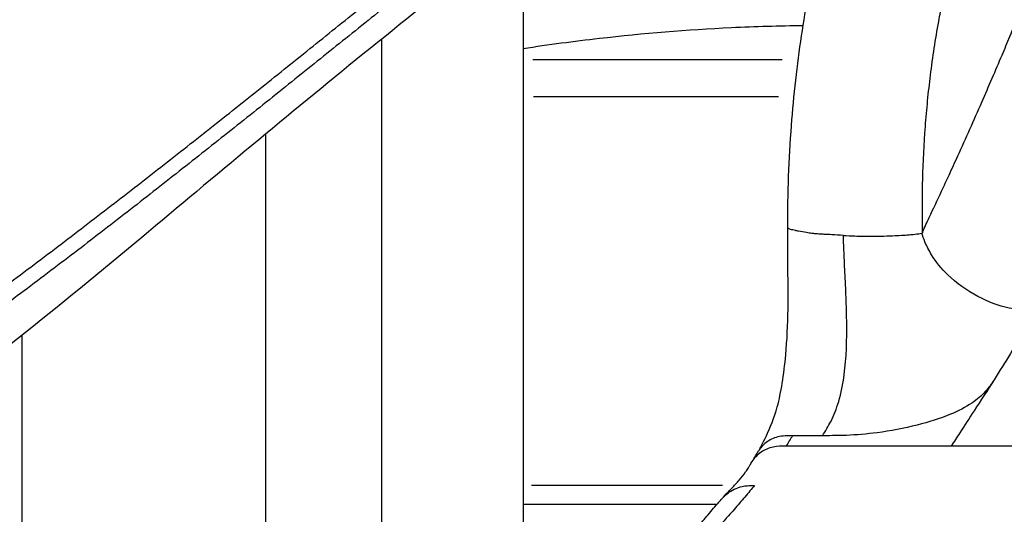
# Model space of a CAD drawing. Units: millimetres. Extents: x 0 to 31012, y 0 to 21000.
# Drawn here: x 21124 to 21639, y 3616 to 3875 of the extents above; entities that cross this region are included whole.
import ezdxf

# ---------------------------------------------------------------- set-up
doc = ezdxf.new("R2010")
doc.units = ezdxf.units.MM
doc.header["$LTSCALE"] = 0.3
doc.layers.add('P001', color=131, linetype='Continuous')

msp = doc.modelspace()

# ---------------------------------------------------------------- linework, layer by layer
at = {"layer": 'P001', "extrusion": (-1, -2.22045e-16, 0)}
for p, q in [((21387.02, 3915.93), (21387.02, 3525.85)), ((21312.82, 3864.74), (21312.82, 3477.77)), ((21392.04, 3854.29), (21522.38, 3854.29)), ((21520.55, 3834.63), (21392.46, 3834.63)), ((21626.59, 3831.3), (21626.59, 3831.3)), ((21252.32, 3815.26), (21252.32, 3272)), ((21124.98, 3732.34), (21124.98, 3732.34)), ((21124.98, 3272), (21124.98, 3709.78)), ((21391.39, 3631.3), (21491.21, 3631.3)), ((21488.35, 3621.3), (21387.02, 3621.3))]:
    msp.add_line(p, q, dxfattribs=at)
at = {"layer": 'P001'}
for points, knots in [([(21525.38, 3766.19), (21525.31, 3784.08), (21525.97, 3802.07), (21528.52, 3835.62), (21530.3, 3851.37), (21534.82, 3881.63), (21537.56, 3896.25), (21543.85, 3924.04), (21547.42, 3937.3), (21554.02, 3958.31), (21556.9, 3966.56), (21559.93, 3974.38)], [0, 0, 0, 0, 5.369366, 5.369366, 10.238151, 10.238151, 15.053875, 15.053875, 19.873068, 19.873068, 23.216481, 23.216481, 23.216481, 23.216481]), ([(21604.3, 3874.1), (21604.91, 3877.54), (21605.57, 3880.94), (21606.25, 3884.33), (21607.09, 3888.47), (21607.97, 3892.58), (21608.9, 3896.61), (21611.67, 3908.7), (21614.79, 3920.09), (21618.22, 3930.8), (21619.36, 3934.37), (21620.53, 3937.87), (21621.74, 3941.29), (21623.31, 3945.76), (21624.94, 3950.1), (21626.63, 3954.3), (21627.52, 3956.54), (21628.43, 3958.73), (21629.36, 3960.9)], [0.5097849, 0.5097849, 0.5097849, 0.5097849, 0.5609449, 0.5609449, 0.5609449, 0.6236671, 0.6236671, 0.6236671, 0.8118335, 0.8118335, 0.8118335, 0.8745557, 0.8745557, 0.8745557, 0.9564646, 0.9564646, 0.9564646, 1, 1, 1, 1]), ([(21376.75, 3931.93), (21369.13, 3925.75), (21361.44, 3919.53), (21353.72, 3913.29), (21344.98, 3906.22), (21336.19, 3899.12), (21327.37, 3892), (21318.55, 3884.89), (21309.71, 3877.76), (21300.88, 3870.64), (21292.04, 3863.52), (21283.2, 3856.41), (21274.31, 3849.27), (21265.42, 3842.13), (21256.48, 3834.96), (21247.55, 3827.82), (21238.62, 3820.69), (21229.7, 3813.58), (21220.71, 3806.46), (21211.72, 3799.33), (21202.65, 3792.17), (21193.57, 3785.05), (21184.48, 3777.92), (21175.36, 3770.82), (21166.16, 3763.71), (21156.95, 3756.6), (21147.64, 3749.47), (21138.28, 3742.37), (21128.91, 3735.27), (21119.5, 3728.21), (21109.96, 3721.13), (21100.41, 3714.05), (21090.75, 3706.97), (21081, 3699.92), (21071.25, 3692.86), (21061.42, 3685.85), (21051.47, 3678.83), (21041.51, 3671.81), (21031.42, 3664.79), (21021.24, 3657.8), (21011.06, 3650.8), (21000.79, 3643.84), (20990.46, 3636.9), (20980.12, 3629.95), (20969.72, 3623.03), (20959.29, 3616.13)], [-0.9969956, -0.9969956, -0.9969956, -0.9969956, -0.9378019, -0.9378019, -0.9378019, -0.8708161, -0.8708161, -0.8708161, -0.8038302, -0.8038302, -0.8038302, -0.7368444, -0.7368444, -0.7368444, -0.6698585, -0.6698585, -0.6698585, -0.6028727, -0.6028727, -0.6028727, -0.5358868, -0.5358868, -0.5358868, -0.468901, -0.468901, -0.468901, -0.4019151, -0.4019151, -0.4019151, -0.3349293, -0.3349293, -0.3349293, -0.2679434, -0.2679434, -0.2679434, -0.2009576, -0.2009576, -0.2009576, -0.1339717, -0.1339717, -0.1339717, -0.0669859, -0.0669859, -0.0669859, 0, 0, 0, 0]), ([(21363.99, 3906.15), (21343.88, 3889.69), (21323.42, 3873.35), (21264.02, 3825.22), (21225.99, 3793.26), (21145.16, 3725.68), (21101.48, 3689.95), (21025.9, 3635.79), (20997.23, 3616.65), (20963.65, 3595.18), (20959.45, 3592.51), (20955.25, 3589.85)], [0, 0, 0, 0, 10.000151, 10.000151, 29.368845, 29.368845, 50.654178, 50.654178, 62.620684, 62.620684, 64.323024, 64.323024, 64.323024, 64.323024]), ([(21595.88, 3763.85), (21597.01, 3766.67), (21598.2, 3769.07), (21599.34, 3771.47), (21601.52, 3776.08), (21603.66, 3780.66), (21605.8, 3785.27), (21607.09, 3788.05), (21608.4, 3790.87), (21609.69, 3793.66), (21611.27, 3797.09), (21612.8, 3800.45), (21614.35, 3803.87), (21616.44, 3808.48), (21618.54, 3813.14), (21620.61, 3817.79), (21622.71, 3822.49), (21624.82, 3827.26), (21626.85, 3831.91), (21628.67, 3836.07), (21630.46, 3840.21), (21632.28, 3844.43), (21634.01, 3848.47), (21635.76, 3852.55), (21637.45, 3856.55), (21638.82, 3859.8), (21640.17, 3863.03), (21641.54, 3866.31), (21643.23, 3870.38), (21644.91, 3874.44), (21646.56, 3878.47), (21647.62, 3881.08), (21648.68, 3883.67), (21649.72, 3886.26)], [0.0000061, 0.0000061, 0.0000061, 0.0000061, 0.0590843, 0.0590843, 0.0590843, 0.172487, 0.172487, 0.172487, 0.2410893, 0.2410893, 0.2410893, 0.3254762, 0.3254762, 0.3254762, 0.4392406, 0.4392406, 0.4392406, 0.5546156, 0.5546156, 0.5546156, 0.6576822, 0.6576822, 0.6576822, 0.7563776, 0.7563776, 0.7563776, 0.8365938, 0.8365938, 0.8365938, 0.9358393, 0.9358393, 0.9358393, 1, 1, 1, 1]), ([(20957.4, 3624.43), (20967.75, 3631.31), (20978.09, 3638.21), (20988.38, 3645.15), (20998.67, 3652.09), (21008.92, 3659.06), (21019.08, 3666.06), (21029.24, 3673.05), (21039.31, 3680.07), (21049.27, 3687.1), (21059.24, 3694.13), (21069.1, 3701.18), (21078.88, 3708.25), (21088.66, 3715.33), (21098.36, 3722.43), (21107.97, 3729.54), (21117.58, 3736.66), (21127.11, 3743.79), (21136.54, 3750.92), (21145.98, 3758.06), (21155.34, 3765.2), (21164.63, 3772.36), (21173.92, 3779.52), (21183.15, 3786.68), (21192.33, 3793.86), (21201.51, 3801.04), (21210.64, 3808.23), (21219.73, 3815.42), (21228.82, 3822.61), (21237.86, 3829.81), (21246.87, 3837), (21255.88, 3844.2), (21264.84, 3851.39), (21273.78, 3858.57), (21282.72, 3865.75), (21291.62, 3872.93), (21300.49, 3880.08), (21300.74, 3880.29), (21301, 3880.49), (21301.26, 3880.7)], [-1, -1, -1, -1, -0.916869, -0.916869, -0.916869, -0.833738, -0.833738, -0.833738, -0.750607, -0.750607, -0.750607, -0.667476, -0.667476, -0.667476, -0.584345, -0.584345, -0.584345, -0.501214, -0.501214, -0.501214, -0.418083, -0.418083, -0.418083, -0.334952, -0.334952, -0.334952, -0.251821, -0.251821, -0.251821, -0.16869, -0.16869, -0.16869, -0.085559, -0.085559, -0.085559, -0.002428, -0.002428, -0.002428, 0, 0, 0, 0]), ([(21595.88, 3763.85), (21595.81, 3767.25), (21595.77, 3770.25), (21595.75, 3773.25), (21595.72, 3779.34), (21595.78, 3785.41), (21595.94, 3791.46), (21596.19, 3800.77), (21596.66, 3810.04), (21597.34, 3819.14), (21597.69, 3823.69), (21598.08, 3828.2), (21598.53, 3832.67), (21598.97, 3837.13), (21599.47, 3841.56), (21600.01, 3845.95), (21601.21, 3855.53), (21602.64, 3864.91), (21604.3, 3874.1)], [0.0000001, 0.0000001, 0.0000001, 0.0000001, 0.0402008, 0.0402008, 0.0402008, 0.1218899, 0.1218899, 0.1218899, 0.2473342, 0.2473342, 0.2473342, 0.3100563, 0.3100563, 0.3100563, 0.3727785, 0.3727785, 0.3727785, 0.5097849, 0.5097849, 0.5097849, 0.5097849]), ([(21387.02, 3860), (21400.28, 3862.05), (21413.54, 3863.82), (21449.76, 3867.96), (21472.79, 3869.85), (21508.39, 3871.57), (21520.9, 3871.93), (21533.41, 3872.03)], [3.356203, 3.356203, 3.356203, 3.356203, 7.381878, 7.381878, 14.329136, 14.329136, 18.079578, 18.079578, 18.079578, 18.079578]), ([(21510.35, 3649.7), (21510.49, 3649.93), (21510.6, 3650.13), (21511.04, 3650.92), (21511.44, 3651.68), (21512.58, 3653.89), (21513.3, 3655.35), (21516.13, 3661.5), (21518.26, 3666.64), (21520.92, 3676.13), (21521.77, 3680.28), (21523.22, 3689.47), (21523.85, 3694.5), (21525.03, 3707.41), (21525.37, 3715.5), (21525.65, 3733.5), (21525.44, 3743.47), (21525.35, 3757.11), (21525.36, 3760.77), (21525.39, 3765.01), (21525.39, 3765.58), (21525.39, 3766.15)], [0.113316, 0.113316, 0.113316, 0.113316, 0.250718, 0.250718, 0.661425, 0.661425, 1.425474, 1.425474, 3.727997, 3.727997, 5.184883, 5.184883, 6.735844, 6.735844, 9.144492, 9.144492, 12.137197, 12.137197, 13.235934, 13.235934, 13.40839, 13.40839, 13.40839, 13.40839]), ([(21542.39, 3762.79), (21541.36, 3762.85), (21540.48, 3762.93), (21539.77, 3762.99), (21539.47, 3763.02), (21539.2, 3763.05), (21538.94, 3763.08), (21538.77, 3763.1), (21538.62, 3763.11), (21538.47, 3763.13), (21538.3, 3763.15), (21538.09, 3763.17), (21537.91, 3763.2), (21536.93, 3763.32), (21536.02, 3763.45), (21535.19, 3763.59), (21533.74, 3763.82), (21532.33, 3764.06), (21531.02, 3764.31), (21530.42, 3764.42), (21529.85, 3764.54), (21529.33, 3764.65), (21528.37, 3764.86), (21527.51, 3765.08), (21526.84, 3765.3), (21526.53, 3765.4), (21526.26, 3765.51), (21526.05, 3765.6), (21525.79, 3765.73), (21525.57, 3765.86), (21525.46, 3766), (21525.41, 3766.06), (21525.39, 3766.12), (21525.39, 3766.18)], [0, 0, 0, 0, 0.0719074, 0.0719074, 0.0719074, 0.1016387, 0.1016387, 0.1016387, 0.1212996, 0.1212996, 0.1212996, 0.1423738, 0.1423738, 0.1423738, 0.2519733, 0.2519733, 0.2519733, 0.4448277, 0.4448277, 0.4448277, 0.5320238, 0.5320238, 0.5320238, 0.692621, 0.692621, 0.692621, 0.7659107, 0.7659107, 0.7659107, 0.8614306, 0.8614306, 0.8614306, 0.9057055, 0.9057055, 0.9057055, 0.9057055]), ([(21554.45, 3762.13), (21552.46, 3762.25), (21550.43, 3762.36), (21548.42, 3762.47), (21547.05, 3762.54), (21545.69, 3762.61), (21544.32, 3762.69), (21543.68, 3762.72), (21543.02, 3762.76), (21542.39, 3762.79)], [0.0000014, 0.0000014, 0.0000014, 0.0000014, 0.5000007, 0.5000007, 0.5000007, 0.8398283, 0.8398283, 0.8398283, 1, 1, 1, 1]), ([(21543.54, 3657.25), (21545.07, 3659.69), (21546.59, 3662.16), (21547.98, 3664.92), (21549.5, 3667.96), (21550.88, 3671.34), (21552, 3675.1), (21553.29, 3679.44), (21554.24, 3684.25), (21554.89, 3689.26), (21556.04, 3698.15), (21556.29, 3707.56), (21556.18, 3717.13), (21556.11, 3723.59), (21555.86, 3730.15), (21555.57, 3736.47), (21555.38, 3740.72), (21555.16, 3744.88), (21554.97, 3749.09), (21554.82, 3752.59), (21554.65, 3756.09), (21554.53, 3759.61), (21554.53, 3759.64), (21554.53, 3759.67), (21554.53, 3759.7)], [-1, -1, -1, -1, -0.8915356, -0.8915356, -0.8915356, -0.7721685, -0.7721685, -0.7721685, -0.6343722, -0.6343722, -0.6343722, -0.3903359, -0.3903359, -0.3903359, -0.2254041, -0.2254041, -0.2254041, -0.1145546, -0.1145546, -0.1145546, -0.0222367, -0.0222367, -0.0222367, -0.0214424, -0.0214424, -0.0214424, -0.0214424]), ([(21554.45, 3762.13), (21556.4, 3762.03), (21558.36, 3761.92), (21560.42, 3761.85), (21563.36, 3761.75), (21566.46, 3761.71), (21569.49, 3761.72), (21573.66, 3761.73), (21577.73, 3761.84), (21581.5, 3762.01), (21584.49, 3762.14), (21587.33, 3762.32), (21589.75, 3762.54), (21591.34, 3762.69), (21592.71, 3762.85), (21593.83, 3763.04), (21594.42, 3763.14), (21594.94, 3763.24), (21595.45, 3763.35)], [0.0000045, 0.0000045, 0.0000045, 0.0000045, 0.1338084, 0.1338084, 0.1338084, 0.3240915, 0.3240915, 0.3240915, 0.5851264, 0.5851264, 0.5851264, 0.7925626, 0.7925626, 0.7925626, 0.9279139, 0.9279139, 0.9279139, 0.9999986, 0.9999986, 0.9999986, 0.9999986]), ([(21595.88, 3763.85), (21595.86, 3763.43), (21595.83, 3763.43), (21595.79, 3763.42), (21595.76, 3763.41), (21595.72, 3763.4), (21595.68, 3763.4), (21595.65, 3763.39), (21595.61, 3763.38), (21595.57, 3763.37), (21595.53, 3763.37), (21595.49, 3763.36), (21595.45, 3763.35)], [-1, -1, -1, -1, -0.749968, -0.749968, -0.749968, -0.499936, -0.499936, -0.499936, -0.249904, -0.249904, -0.249904, 0, 0, 0, 0]), ([(21655.07, 3722.82), (21653.73, 3722.84), (21652.45, 3722.86), (21651.12, 3722.9), (21647.83, 3723.03), (21644.51, 3723.38), (21641.14, 3724.09), (21635.56, 3725.27), (21629.96, 3727.44), (21624.72, 3730.23), (21618.99, 3733.27), (21613.62, 3737.13), (21609.05, 3741.54), (21605.71, 3744.75), (21602.83, 3748.28), (21600.57, 3751.98), (21599.19, 3754.23), (21598.06, 3756.52), (21597.11, 3758.84), (21596.5, 3760.34), (21595.99, 3761.84), (21595.45, 3763.35)], [-1, -1, -1, -1, -0.9461908, -0.9461908, -0.9461908, -0.8130752, -0.8130752, -0.8130752, -0.59254, -0.59254, -0.59254, -0.3514769, -0.3514769, -0.3514769, -0.1757387, -0.1757387, -0.1757387, -0.0688686, -0.0688686, -0.0688686, -0.0000005, -0.0000005, -0.0000005, -0.0000005]), ([(21655.07, 3722.82), (21654.33, 3721.55), (21653.58, 3720.29), (21652.83, 3719.01), (21651.63, 3716.95), (21650.42, 3714.9), (21649.21, 3712.84), (21646.76, 3708.67), (21644.29, 3704.49), (21641.78, 3700.35), (21639, 3695.75), (21636.19, 3691.14), (21633.34, 3686.54)], [-1, -1, -1, -1, -0.8947075, -0.8947075, -0.8947075, -0.7248838, -0.7248838, -0.7248838, -0.3815688, -0.3815688, -0.3815688, -0.0000004, -0.0000004, -0.0000004, -0.0000004]), ([(21633.34, 3686.54), (21631.94, 3684.48), (21630.52, 3682.4), (21628.68, 3680.36), (21626.78, 3678.27), (21624.44, 3676.23), (21621.67, 3674.37), (21618.36, 3672.15), (21614.5, 3670.18), (21610.46, 3668.5), (21604.89, 3666.17), (21599.02, 3664.37), (21593.12, 3662.86), (21586.09, 3661.07), (21579.06, 3659.75), (21572.14, 3658.83), (21566.66, 3658.11), (21561.26, 3657.66), (21556, 3657.45), (21552.08, 3657.29), (21548.23, 3657.29), (21544.39, 3657.26), (21544.11, 3657.25), (21543.83, 3657.25), (21543.54, 3657.25)], [-1, -1, -1, -1, -0.898695, -0.898695, -0.898695, -0.794436, -0.794436, -0.794436, -0.669962, -0.669962, -0.669962, -0.49793, -0.49793, -0.49793, -0.292661, -0.292661, -0.292661, -0.130181, -0.130181, -0.130181, -0.008948, -0.008948, -0.008948, 0, 0, 0, 0]), ([(21633.34, 3686.54), (21629.85, 3681.15), (21626.31, 3675.69), (21622.83, 3670.32), (21620.32, 3666.46), (21617.84, 3662.64), (21615.32, 3658.78), (21613.81, 3656.46), (21612.29, 3654.12), (21610.78, 3651.81)], [-1, -1, -1, -1, -0.5349148, -0.5349148, -0.5349148, -0.2007677, -0.2007677, -0.2007677, -0.0000007, -0.0000007, -0.0000007, -0.0000007]), ([(21527.88, 3657.26), (21526.55, 3657.26), (21525.23, 3657.25), (21523.94, 3657.16), (21522.65, 3657.07), (21521.41, 3656.89), (21520.23, 3656.6), (21519.05, 3656.31), (21517.93, 3655.92), (21516.9, 3655.43), (21515.88, 3654.94), (21514.94, 3654.37), (21514.08, 3653.71), (21513.22, 3653.06), (21512.44, 3652.33), (21511.75, 3651.54), (21511.11, 3650.82), (21510.54, 3650.04), (21510.05, 3649.22)], [0.0000001, 0.0000001, 0.0000001, 0.0000001, 0.0909046, 0.0909046, 0.0909046, 0.1818093, 0.1818093, 0.1818093, 0.2727139, 0.2727139, 0.2727139, 0.3636186, 0.3636186, 0.3636186, 0.4545232, 0.4545232, 0.4545232, 0.5379696, 0.5379696, 0.5379696, 0.5379696]), ([(21524.49, 3651.81), (21522.19, 3651.81), (21519.91, 3651.74), (21517.81, 3651.33), (21515.37, 3650.85), (21513.2, 3649.93), (21511.38, 3648.68), (21509.45, 3647.35), (21507.89, 3645.67), (21506.73, 3643.76)], [-0.0842573, -0.0842573, -0.0842573, -0.0842573, -0.07111968, -0.07111968, -0.07111968, -0.05586116, -0.05586116, -0.05586116, -0.03971265, -0.03971265, -0.03971265, -0.03971265]), ([(21610.78, 3651.81), (21602.52, 3651.8), (21594.26, 3651.79), (21586.01, 3651.8), (21575.7, 3651.81), (21565.41, 3651.8), (21555.16, 3651.8), (21550.03, 3651.8), (21544.9, 3651.82), (21539.79, 3651.81), (21536.46, 3651.81), (21533.15, 3651.77), (21529.82, 3651.77), (21528.04, 3651.78), (21526.26, 3651.8), (21524.49, 3651.81)], [-0.2475383, -0.2475383, -0.2475383, -0.2475383, -0.2009282, -0.2009282, -0.2009282, -0.1425927, -0.1425927, -0.1425927, -0.113425, -0.113425, -0.113425, -0.0944101, -0.0944101, -0.0944101, -0.0842573, -0.0842573, -0.0842573, -0.0842573]), ([(21882.84, 3651.82), (21874.41, 3651.84), (21866.05, 3651.8), (21857.66, 3651.8), (21839, 3651.81), (21820.37, 3651.74), (21801.69, 3651.78), (21791.89, 3651.8), (21782.1, 3651.76), (21772.3, 3651.75), (21762.86, 3651.74), (21753.39, 3651.82), (21743.93, 3651.79), (21729.47, 3651.76), (21714.97, 3651.78), (21700.45, 3651.77), (21685.25, 3651.77), (21670.04, 3651.78), (21654.84, 3651.8), (21644.11, 3651.81), (21633.4, 3651.76), (21622.68, 3651.78), (21618.72, 3651.79), (21614.75, 3651.81), (21610.78, 3651.81)], [0, 0, 0, 0, 0.092837, 0.092837, 0.092837, 0.2994392, 0.2994392, 0.2994392, 0.4077966, 0.4077966, 0.4077966, 0.5121229, 0.5121229, 0.5121229, 0.671566, 0.671566, 0.671566, 0.8384559, 0.8384559, 0.8384559, 0.9563358, 0.9563358, 0.9563358, 0.9999994, 0.9999994, 0.9999994, 0.9999994]), ([(21506.79, 3643.84), (21506.82, 3643.9), (21506.86, 3643.96), (21507.06, 3644.29), (21507.23, 3644.56), (21507.89, 3645.64), (21508.38, 3646.45), (21509.26, 3647.91), (21509.64, 3648.54), (21510.05, 3649.22)], [0.0172803, 0.0172803, 0.0172803, 0.0172803, 0.0465101, 0.0465101, 0.186041, 0.186041, 0.6046496, 0.6046496, 0.9516598, 0.9516598, 0.9516598, 0.9516598]), ([(21491.04, 3624.41), (21492.9, 3626.48), (21494.62, 3628.23), (21497.49, 3631.21), (21498.73, 3632.52), (21501.13, 3635.31), (21502.27, 3636.77), (21503.85, 3639.02), (21504.34, 3639.77), (21505.04, 3640.9), (21505.28, 3641.3), (21505.72, 3642.05), (21505.89, 3642.35), (21506.28, 3643), (21506.5, 3643.37), (21506.74, 3643.75)], [0, 0, 0, 0, 1.082476, 1.082476, 2.242491, 2.242491, 3.323785, 3.323785, 3.867044, 3.867044, 4.138118, 4.138118, 4.281634, 4.281634, 4.431861, 4.431861, 4.431861, 4.431861]), ([(21508.03, 3631.26), (21507.22, 3630.3), (21506.41, 3629.31), (21505.6, 3628.35), (21503.79, 3626.22), (21502, 3624.1), (21500.2, 3622.01), (21498.26, 3619.75), (21496.31, 3617.49), (21494.36, 3615.29), (21491.33, 3611.89), (21488.3, 3608.55), (21485.26, 3605.23), (21481.61, 3601.24), (21477.92, 3597.38), (21474.25, 3593.58), (21471.72, 3590.97), (21469.2, 3588.39), (21466.65, 3585.85), (21465.8, 3585.01), (21464.95, 3584.17), (21464.1, 3583.36)], [0, 0, 0, 0, 0.056215, 0.056215, 0.056215, 0.180731, 0.180731, 0.180731, 0.315036, 0.315036, 0.315036, 0.522286, 0.522286, 0.522286, 0.771739, 0.771739, 0.771739, 0.942861, 0.942861, 0.942861, 1, 1, 1, 1]), ([(21491.05, 3624.41), (21492.45, 3625.97), (21493.98, 3627.24), (21495.56, 3628.23), (21496.77, 3628.98), (21497.98, 3629.57), (21499.33, 3630.06), (21500.78, 3630.57), (21502.33, 3630.93), (21504.14, 3631.11), (21505.3, 3631.23), (21506.57, 3631.27), (21508.03, 3631.26)], [-0.4459808, -0.4459808, -0.4459808, -0.4459808, -0.3034648, -0.3034648, -0.3034648, -0.193842, -0.193842, -0.193842, -0.0757501, -0.0757501, -0.0757501, 0, 0, 0, 0]), ([(21366.92, 3513.41), (21367.16, 3513.56), (21367.4, 3513.7), (21368, 3514.06), (21368.33, 3514.25), (21368.81, 3514.53), (21368.98, 3514.63), (21369.49, 3514.93), (21369.87, 3515.16), (21371.25, 3516), (21372.26, 3516.61), (21376.21, 3519.01), (21378.96, 3520.66), (21387.68, 3526.16), (21393.43, 3530.19), (21410.04, 3542.49), (21420.75, 3551.24), (21445.01, 3573.01), (21457.12, 3584.73), (21472.88, 3603.1), (21476.04, 3606.86), (21481.35, 3613.15), (21483.22, 3615.35), (21486.09, 3618.69), (21487.09, 3619.85), (21488.42, 3621.38), (21488.83, 3621.86), (21489.8, 3622.99), (21490.38, 3623.68), (21491.05, 3624.41)], [0, 0, 0, 0, 0.096698, 0.096698, 0.26462, 0.26462, 0.412593, 0.412593, 0.716076, 0.716076, 1.329241, 1.329241, 3.169274, 3.169274, 7.508742, 7.508742, 15.492288, 15.492288, 25.926194, 25.926194, 28.457171, 28.457171, 29.737305, 29.737305, 30.378828, 30.378828, 30.697444, 30.697444, 31.026193, 31.026193, 31.026193, 31.026193])]:
    msp.add_open_spline(points, degree=3, knots=knots, dxfattribs=at)
for points in [[(21525.39, 3766.18), (21525.39, 3766.18), (21525.39, 3766.19), (21525.39, 3766.19)], [(21554.53, 3759.7), (21554.5, 3760.51), (21554.48, 3761.33), (21554.45, 3762.13)], [(21527.88, 3657.26), (21526.75, 3655.44), (21525.62, 3653.62), (21524.49, 3651.81)], [(21543.54, 3657.25), (21538.32, 3657.25), (21533.1, 3657.26), (21527.88, 3657.26)]]:
    msp.add_open_spline(points, degree=3, dxfattribs=at)

doc.saveas('drawing.dxf')
